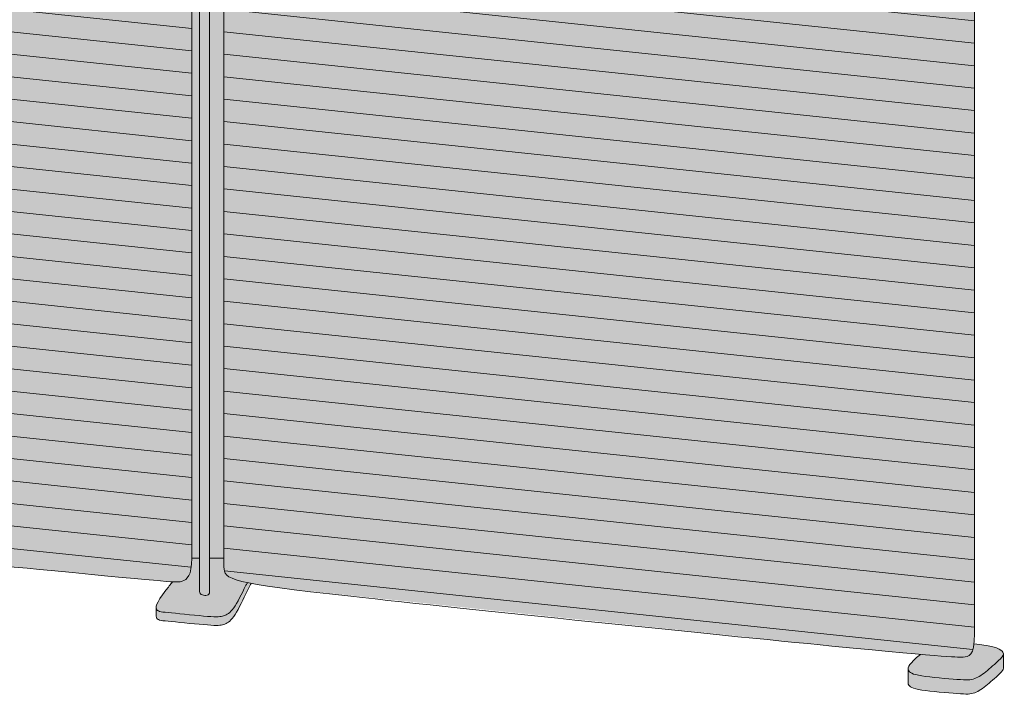
# Model space of a CAD drawing. Units: millimetres. Extents: x -23380 to 52532, y -5628 to 1041.
# Drawn here: x 27725 to 28705, y -5628 to -4957 of the extents above; entities that cross this region are included whole.
import ezdxf

# ---------------------------------------------------------------- set-up
doc = ezdxf.new("R2010")
doc.units = ezdxf.units.MM
for name, color, linetype, lineweight in [('drawing', 7, 'Continuous', 5), ('hatch', 9, 'Continuous', 5), ('ropes', 7, 'Continuous', 0)]:
    doc.layers.add(name, color=color, linetype=linetype, lineweight=lineweight)

msp = doc.modelspace()

# ---------------------------------------------------------------- hatches: boundary and pattern name
at = {"layer": 'hatch'}
for points in [[(27151.68, -5432.36), (27151.71, -5438.88), (27151.77, -5441.26), (27151.82, -5442.26), (27151.89, -5443.15), (27151.93, -5443.56), (27151.98, -5443.94), (27152.04, -5444.29), (27152.1, -5444.63), (27152.16, -5444.94), (27152.2, -5445.09), (27152.23, -5445.23), (27152.27, -5445.37), (27152.31, -5445.5), (27152.35, -5445.63), (27152.4, -5445.75), (27152.44, -5445.87), (27152.49, -5445.99), (27152.54, -5446.1), (27152.59, -5446.21), (27152.65, -5446.31), (27152.7, -5446.41), (27152.76, -5446.51), (27152.82, -5446.6), (27152.88, -5446.69), (27152.95, -5446.78), (27153.02, -5446.86), (27153.08, -5446.94), (27153.16, -5447.02), (27153.23, -5447.1), (27153.31, -5447.17), (27153.38, -5447.24), (27153.42, -5447.28), (27153.47, -5447.31), (27153.51, -5447.35), (27153.55, -5447.38), (27153.6, -5447.41), (27153.65, -5447.44), (27153.7, -5447.48), (27153.76, -5447.51), (27153.81, -5447.54), (27153.87, -5447.57), (27153.94, -5447.6), (27154.01, -5447.63), (27154.08, -5447.67), (27154.16, -5447.7), (27154.25, -5447.73), (27154.34, -5447.76), (27154.54, -5447.82), (27154.76, -5447.88), (27155.02, -5447.95), (27155.31, -5448.01), (27155.99, -5448.14), (27156.83, -5448.29), (27159.09, -5448.6), (27842.61, -5513.39), (27864.93, -5515.43), (27877.68, -5516.37), (27879.8, -5516.47), (27881.55, -5516.51), (27882.3, -5516.51), (27882.97, -5516.5), (27883.58, -5516.48), (27884.13, -5516.45), (27884.62, -5516.4), (27885.07, -5516.35), (27885.28, -5516.32), (27885.48, -5516.29), (27885.67, -5516.25), (27885.85, -5516.22), (27886.02, -5516.18), (27886.19, -5516.14), (27886.36, -5516.09), (27886.52, -5516.05), (27886.83, -5515.95), (27887.14, -5515.85), (27887.59, -5515.68), (27888.03, -5515.51), (27888.26, -5515.41), (27888.48, -5515.31), (27888.7, -5515.2), (27888.92, -5515.09), (27889.14, -5514.97), (27889.36, -5514.85), (27889.58, -5514.72), (27889.8, -5514.59), (27890.01, -5514.45), (27890.23, -5514.3), (27890.44, -5514.14), (27890.65, -5513.98), (27890.86, -5513.81), (27891.07, -5513.63), (27891.28, -5513.45), (27891.48, -5513.25), (27891.69, -5513.05), (27891.89, -5512.84), (27892.08, -5512.62), (27892.28, -5512.39), (27892.47, -5512.15), (27892.66, -5511.9), (27892.85, -5511.64), (27893.03, -5511.38), (27893.21, -5511.1), (27893.39, -5510.81), (27893.57, -5510.51), (27893.74, -5510.2), (27893.91, -5509.87), (27894.07, -5509.54), (27894.23, -5509.19), (27894.39, -5508.83), (27894.54, -5508.46), (27894.69, -5508.08), (27894.83, -5507.68), (27894.97, -5507.27), (27895.11, -5506.85), (27895.24, -5506.41), (27895.49, -5505.5), (27895.72, -5504.53), (27895.93, -5503.49), (27896.12, -5502.4), (27896.28, -5501.24), (27896.42, -5500.02), (27896.54, -5498.73), (27896.64, -5497.37), (27896.71, -5495.94), (27896.75, -5494.44), (27896.76, -5492.86), (27896.76, -4365.13), (27896.63, -4365.22), (27896.5, -4365.32), (27896.36, -4365.41), (27896.22, -4365.5), (27896.08, -4365.59), (27895.94, -4365.68), (27895.79, -4365.76), (27895.64, -4365.85), (27895.33, -4366.01), (27895.01, -4366.17), (27894.68, -4366.31), (27894.34, -4366.45), (27893.98, -4366.58), (27893.62, -4366.71), (27893.24, -4366.82), (27892.84, -4366.93), (27892.44, -4367.03), (27892.02, -4367.12), (27891.58, -4367.2), (27891.14, -4367.28), (27890.84, -4367.32), (27890.51, -4367.36), (27890.13, -4367.39), (27889.68, -4367.41), (27889.15, -4367.42), (27888.5, -4367.42), (27886.8, -4367.38), (27881.15, -4367.06), (27159.97, -4304.91), (27155.85, -4304.46), (27154.46, -4304.28), (27153.31, -4304.1), (27151.68, -4303.81)], [(27904.25, -5492.86), (27904.25, -4375), (27896.76, -4374.25), (27896.76, -5492.86)], [(27904.25, -4375), (27904.25, -5522.95), (27904.25, -5523.41), (27904.26, -5523.85), (27904.29, -5524.26), (27904.31, -5524.65), (27904.35, -5525.02), (27904.4, -5525.37), (27904.45, -5525.69), (27904.5, -5526), (27904.54, -5526.15), (27904.57, -5526.29), (27904.6, -5526.43), (27904.64, -5526.56), (27904.68, -5526.69), (27904.72, -5526.82), (27904.76, -5526.94), (27904.8, -5527.05), (27904.84, -5527.17), (27904.89, -5527.28), (27904.94, -5527.38), (27904.98, -5527.48), (27905.03, -5527.58), (27905.08, -5527.67), (27905.13, -5527.76), (27905.19, -5527.85), (27905.24, -5527.93), (27905.3, -5528.02), (27905.35, -5528.09), (27905.41, -5528.17), (27905.47, -5528.24), (27905.53, -5528.31), (27905.59, -5528.37), (27905.65, -5528.44), (27905.71, -5528.5), (27905.77, -5528.56), (27905.83, -5528.61), (27905.9, -5528.67), (27905.96, -5528.72), (27906.03, -5528.77), (27906.1, -5528.81), (27906.16, -5528.86), (27906.23, -5528.9), (27906.3, -5528.94), (27906.37, -5528.98), (27906.44, -5529.02), (27906.51, -5529.06), (27906.58, -5529.09), (27906.72, -5529.16), (27906.86, -5529.22), (27907.01, -5529.28), (27907.3, -5529.39), (27907.59, -5529.48), (27907.89, -5529.57), (27908.18, -5529.65), (27908.48, -5529.73), (27908.77, -5529.79), (27909.07, -5529.84), (27909.36, -5529.89), (27909.66, -5529.92), (27909.95, -5529.95), (27910.1, -5529.96), (27910.24, -5529.96), (27910.39, -5529.97), (27910.53, -5529.97), (27910.67, -5529.96), (27910.81, -5529.96), (27910.96, -5529.95), (27911.1, -5529.94), (27911.24, -5529.93), (27911.37, -5529.91), (27911.51, -5529.89), (27911.65, -5529.87), (27911.78, -5529.84), (27911.92, -5529.81), (27912.05, -5529.78), (27912.18, -5529.74), (27912.31, -5529.7), (27912.44, -5529.66), (27912.57, -5529.61), (27912.63, -5529.59), (27912.69, -5529.56), (27912.75, -5529.54), (27912.81, -5529.51), (27912.87, -5529.48), (27912.93, -5529.45), (27912.99, -5529.42), (27913.05, -5529.38), (27913.1, -5529.35), (27913.16, -5529.32), (27913.22, -5529.28), (27913.27, -5529.24), (27913.32, -5529.2), (27913.38, -5529.16), (27913.43, -5529.12), (27913.48, -5529.08), (27913.53, -5529.03), (27913.58, -5528.99), (27913.63, -5528.94), (27913.67, -5528.89), (27913.72, -5528.84), (27913.77, -5528.79), (27913.81, -5528.73), (27913.85, -5528.68), (27913.89, -5528.62), (27913.94, -5528.56), (27913.97, -5528.5), (27914.01, -5528.44), (27914.05, -5528.38), (27914.09, -5528.31), (27914.12, -5528.24), (27914.15, -5528.18), (27914.19, -5528.1), (27914.22, -5528.03), (27914.25, -5527.96), (27914.27, -5527.88), (27914.3, -5527.8), (27914.32, -5527.72), (27914.35, -5527.64), (27914.37, -5527.56), (27914.39, -5527.47), (27914.41, -5527.38), (27914.43, -5527.29), (27914.44, -5527.2), (27914.46, -5527.11), (27914.47, -5527.01), (27914.48, -5526.91), (27914.49, -5526.81), (27914.5, -5526.71), (27914.5, -5526.6), (27914.51, -5526.39), (27914.51, -5526.16), (27914.51, -5492.86), (27914.51, -4376.02)], [(27914.51, -5492.86), (27928.79, -5492.86), (27928.79, -4377.45), (27914.51, -4376.02)], [(27928.79, -4374.8), (27928.79, -5501.37), (27928.8, -5502.04), (27928.82, -5502.69), (27928.85, -5503.33), (27928.88, -5503.64), (27928.91, -5503.95), (27928.94, -5504.25), (27928.98, -5504.55), (27929.03, -5504.84), (27929.09, -5505.14), (27929.15, -5505.42), (27929.22, -5505.71), (27929.3, -5505.99), (27929.39, -5506.27), (27929.48, -5506.54), (27929.54, -5506.68), (27929.59, -5506.81), (27929.65, -5506.95), (27929.71, -5507.08), (27929.77, -5507.22), (27929.83, -5507.35), (27929.9, -5507.48), (27929.97, -5507.61), (27930.04, -5507.74), (27930.12, -5507.87), (27930.2, -5508), (27930.28, -5508.13), (27930.37, -5508.25), (27930.46, -5508.38), (27930.55, -5508.51), (27930.64, -5508.63), (27930.74, -5508.76), (27930.84, -5508.88), (27930.94, -5509), (27931.05, -5509.12), (27931.16, -5509.25), (27931.28, -5509.37), (27931.4, -5509.49), (27931.52, -5509.61), (27931.77, -5509.85), (27932.05, -5510.09), (27932.33, -5510.32), (27932.63, -5510.55), (27932.95, -5510.78), (27933.29, -5511.01), (27933.64, -5511.24), (27934.01, -5511.47), (27934.4, -5511.69), (27934.81, -5511.91), (27935.23, -5512.13), (27935.68, -5512.35), (27936.15, -5512.57), (27937.14, -5513), (27938.22, -5513.43), (27939.38, -5513.86), (27940.64, -5514.28), (27941.99, -5514.7), (27943.44, -5515.12), (27944.99, -5515.54), (27948.42, -5516.38), (27952.29, -5517.22), (27955.71, -5517.89), (27963.12, -5519.2), (27971.77, -5520.57), (27993.17, -5523.51), (28533.75, -5580.26), (28643.15, -5590.33), (28655.32, -5591.14), (28658.93, -5591.29), (28661.4, -5591.33), (28662.33, -5591.31), (28664.48, -5591.22), (28666.14, -5591.12), (28666.55, -5591.08), (28666.97, -5591.02), (28667.18, -5590.99), (28667.38, -5590.96), (28667.59, -5590.92), (28667.79, -5590.88), (28668, -5590.83), (28668.2, -5590.78), (28668.41, -5590.72), (28668.61, -5590.66), (28668.81, -5590.59), (28669.01, -5590.51), (28669.21, -5590.43), (28669.41, -5590.35), (28669.6, -5590.25), (28669.8, -5590.15), (28669.99, -5590.04), (28670.18, -5589.92), (28670.37, -5589.8), (28670.46, -5589.73), (28670.56, -5589.66), (28670.65, -5589.59), (28670.74, -5589.52), (28670.83, -5589.45), (28670.93, -5589.37), (28671.02, -5589.29), (28671.11, -5589.21), (28671.2, -5589.12), (28671.29, -5589.04), (28671.46, -5588.86), (28671.64, -5588.67), (28671.81, -5588.46), (28671.98, -5588.25), (28672.15, -5588.03), (28672.31, -5587.79), (28672.47, -5587.55), (28672.63, -5587.29), (28672.79, -5587.02), (28672.94, -5586.73), (28673.09, -5586.43), (28673.24, -5586.12), (28673.38, -5585.8), (28673.52, -5585.46), (28673.66, -5585.11), (28673.79, -5584.74), (28673.92, -5584.36), (28674.04, -5583.97), (28674.17, -5583.55), (28674.28, -5583.13), (28674.51, -5582.22), (28674.71, -5581.25), (28674.9, -5580.21), (28675.08, -5579.1), (28675.23, -5577.92), (28675.34, -5576.88), (28675.44, -5575.78), (28675.6, -5573.42), (28675.69, -5570.82), (28675.72, -5567.98), (28675.72, -4436.3), (28675.59, -4436.4), (28675.45, -4436.51), (28675.32, -4436.61), (28675.17, -4436.71), (28675.03, -4436.8), (28674.88, -4436.9), (28674.73, -4436.99), (28674.58, -4437.08), (28674.42, -4437.17), (28674.26, -4437.26), (28674.1, -4437.34), (28673.93, -4437.43), (28673.76, -4437.51), (28673.59, -4437.59), (28673.23, -4437.74), (28672.86, -4437.88), (28672.48, -4438.01), (28672.08, -4438.14), (28671.67, -4438.25), (28671.24, -4438.36), (28670.8, -4438.46), (28670.35, -4438.54), (28669.88, -4438.62), (28669.57, -4438.67), (28669.24, -4438.7), (28668.87, -4438.74), (28668.42, -4438.76), (28667.89, -4438.77), (28667.24, -4438.77), (28665.54, -4438.72), (28659.89, -4438.41), (27938.71, -4376.26), (27934.59, -4375.81), (27933.2, -4375.62), (27932.05, -4375.45), (27930.32, -4375.14), (27929.53, -4374.97)], [(27877.68, -5516.37), (27870.98, -5524.64), (27868.4, -5528.08), (27867.28, -5529.63), (27866.28, -5531.07), (27865.39, -5532.42), (27864.6, -5533.67), (27863.91, -5534.83), (27863.31, -5535.91), (27863.05, -5536.41), (27862.8, -5536.9), (27862.58, -5537.36), (27862.38, -5537.81), (27862.2, -5538.24), (27862.03, -5538.65), (27861.89, -5539.04), (27861.76, -5539.41), (27861.65, -5539.77), (27861.56, -5540.11), (27861.52, -5540.28), (27861.48, -5540.44), (27861.45, -5540.6), (27861.42, -5540.75), (27861.39, -5540.9), (27861.37, -5541.05), (27861.35, -5541.19), (27861.34, -5541.33), (27861.33, -5541.47), (27861.32, -5541.6), (27861.32, -5541.74), (27861.31, -5541.86), (27861.31, -5541.96), (27861.32, -5542.05), (27861.32, -5542.14), (27861.33, -5542.23), (27861.33, -5542.31), (27861.34, -5542.4), (27861.35, -5542.48), (27861.37, -5542.56), (27861.38, -5542.64), (27861.39, -5542.72), (27861.41, -5542.8), (27861.43, -5542.88), (27861.45, -5542.95), (27861.47, -5543.02), (27861.49, -5543.1), (27861.51, -5543.17), (27861.54, -5543.24), (27861.56, -5543.3), (27861.59, -5543.37), (27861.62, -5543.44), (27861.65, -5543.5), (27861.68, -5543.57), (27861.71, -5543.63), (27861.74, -5543.69), (27861.77, -5543.75), (27861.81, -5543.81), (27861.84, -5543.87), (27861.88, -5543.92), (27861.91, -5543.98), (27861.95, -5544.04), (27862.03, -5544.14), (27862.1, -5544.24), (27862.18, -5544.33), (27862.25, -5544.42), (27862.33, -5544.51), (27862.42, -5544.6), (27862.5, -5544.68), (27862.59, -5544.76), (27862.69, -5544.84), (27862.78, -5544.92), (27862.88, -5544.99), (27862.99, -5545.06), (27863.09, -5545.13), (27863.2, -5545.2), (27863.32, -5545.26), (27863.44, -5545.33), (27863.56, -5545.39), (27863.69, -5545.45), (27863.82, -5545.5), (27863.95, -5545.56), (27864.09, -5545.61), (27864.24, -5545.67), (27864.39, -5545.72), (27864.7, -5545.82), (27865.04, -5545.91), (27865.39, -5546), (27865.77, -5546.08), (27866.17, -5546.16), (27867.05, -5546.31), (27868.03, -5546.45), (27870.33, -5546.72), (27912.49, -5550.73), (27915.85, -5550.96), (27918.65, -5551.1), (27920.99, -5551.16), (27922.01, -5551.15), (27922.94, -5551.12), (27923.79, -5551.08), (27924.58, -5551.01), (27925.31, -5550.93), (27925.65, -5550.88), (27925.99, -5550.83), (27926.31, -5550.77), (27926.63, -5550.7), (27926.94, -5550.64), (27927.24, -5550.56), (27927.84, -5550.41), (27928.42, -5550.23), (27929.01, -5550.04), (27929.6, -5549.83), (27929.89, -5549.71), (27930.19, -5549.59), (27930.49, -5549.46), (27930.78, -5549.32), (27931.08, -5549.18), (27931.38, -5549.02), (27931.68, -5548.86), (27931.99, -5548.68), (27932.29, -5548.5), (27932.6, -5548.31), (27932.9, -5548.1), (27933.21, -5547.88), (27933.52, -5547.65), (27933.83, -5547.41), (27934.14, -5547.15), (27934.46, -5546.88), (27934.78, -5546.59), (27935.1, -5546.29), (27935.42, -5545.98), (27935.74, -5545.65), (27936.07, -5545.3), (27936.39, -5544.93), (27936.72, -5544.55), (27937.06, -5544.15), (27937.39, -5543.73), (27937.73, -5543.29), (27938.41, -5542.36), (27939.11, -5541.34), (27939.82, -5540.25), (27940.53, -5539.08), (27941.26, -5537.85), (27942.74, -5535.2), (27944.26, -5532.35), (27950.62, -5519.7), (27952.29, -5517.22), (27948.42, -5516.38), (27944.99, -5515.54), (27943.44, -5515.12), (27941.99, -5514.7), (27940.64, -5514.28), (27939.38, -5513.86), (27938.22, -5513.43), (27937.14, -5513), (27936.15, -5512.57), (27935.68, -5512.35), (27935.23, -5512.13), (27934.81, -5511.91), (27934.4, -5511.69), (27934.01, -5511.47), (27933.64, -5511.24), (27933.29, -5511.01), (27932.95, -5510.78), (27932.63, -5510.55), (27932.33, -5510.32), (27932.05, -5510.09), (27931.77, -5509.85), (27931.52, -5509.61), (27931.4, -5509.49), (27931.28, -5509.37), (27931.16, -5509.25), (27931.05, -5509.12), (27930.94, -5509), (27930.84, -5508.88), (27930.74, -5508.76), (27930.64, -5508.63), (27930.55, -5508.51), (27930.46, -5508.38), (27930.37, -5508.25), (27930.28, -5508.13), (27930.2, -5508), (27930.12, -5507.87), (27930.04, -5507.74), (27929.97, -5507.61), (27929.9, -5507.48), (27929.83, -5507.35), (27929.77, -5507.22), (27929.71, -5507.08), (27929.65, -5506.95), (27929.59, -5506.81), (27929.54, -5506.68), (27929.48, -5506.54), (27929.39, -5506.27), (27929.3, -5505.99), (27929.22, -5505.71), (27929.15, -5505.42), (27929.09, -5505.14), (27929.03, -5504.84), (27928.98, -5504.55), (27928.94, -5504.25), (27928.91, -5503.95), (27928.88, -5503.64), (27928.85, -5503.33), (27928.82, -5502.69), (27928.8, -5502.04), (27928.79, -5501.37), (27928.79, -5492.86), (27914.51, -5492.86), (27914.51, -5526.16), (27914.51, -5526.39), (27914.5, -5526.6), (27914.5, -5526.71), (27914.49, -5526.81), (27914.48, -5526.91), (27914.47, -5527.01), (27914.46, -5527.11), (27914.44, -5527.2), (27914.43, -5527.29), (27914.41, -5527.38), (27914.39, -5527.47), (27914.37, -5527.56), (27914.35, -5527.64), (27914.32, -5527.72), (27914.3, -5527.8), (27914.27, -5527.88), (27914.25, -5527.96), (27914.22, -5528.03), (27914.19, -5528.1), (27914.15, -5528.18), (27914.12, -5528.24), (27914.09, -5528.31), (27914.05, -5528.38), (27914.01, -5528.44), (27913.97, -5528.5), (27913.94, -5528.56), (27913.89, -5528.62), (27913.85, -5528.68), (27913.81, -5528.73), (27913.77, -5528.79), (27913.72, -5528.84), (27913.67, -5528.89), (27913.63, -5528.94), (27913.58, -5528.99), (27913.53, -5529.03), (27913.48, -5529.08), (27913.43, -5529.12), (27913.38, -5529.16), (27913.32, -5529.2), (27913.27, -5529.24), (27913.22, -5529.28), (27913.16, -5529.32), (27913.1, -5529.35), (27913.05, -5529.38), (27912.99, -5529.42), (27912.93, -5529.45), (27912.87, -5529.48), (27912.81, -5529.51), (27912.75, -5529.54), (27912.69, -5529.56), (27912.63, -5529.59), (27912.57, -5529.61), (27912.44, -5529.66), (27912.31, -5529.7), (27912.18, -5529.74), (27912.05, -5529.78), (27911.92, -5529.81), (27911.78, -5529.84), (27911.65, -5529.87), (27911.51, -5529.89), (27911.37, -5529.91), (27911.24, -5529.93), (27911.1, -5529.94), (27910.96, -5529.95), (27910.81, -5529.96), (27910.67, -5529.96), (27910.53, -5529.97), (27910.39, -5529.97), (27910.24, -5529.96), (27910.1, -5529.96), (27909.95, -5529.95), (27909.66, -5529.92), (27909.36, -5529.89), (27909.07, -5529.84), (27908.77, -5529.79), (27908.48, -5529.73), (27908.18, -5529.65), (27907.89, -5529.57), (27907.59, -5529.48), (27907.3, -5529.39), (27907.01, -5529.28), (27906.86, -5529.22), (27906.72, -5529.16), (27906.58, -5529.09), (27906.51, -5529.06), (27906.44, -5529.02), (27906.37, -5528.98), (27906.3, -5528.94), (27906.23, -5528.9), (27906.16, -5528.86), (27906.1, -5528.81), (27906.03, -5528.77), (27905.96, -5528.72), (27905.9, -5528.67), (27905.83, -5528.61), (27905.77, -5528.56), (27905.71, -5528.5), (27905.65, -5528.44), (27905.59, -5528.37), (27905.53, -5528.31), (27905.47, -5528.24), (27905.41, -5528.17), (27905.35, -5528.09), (27905.3, -5528.02), (27905.24, -5527.93), (27905.19, -5527.85), (27905.13, -5527.76), (27905.08, -5527.67), (27905.03, -5527.58), (27904.98, -5527.48), (27904.94, -5527.38), (27904.89, -5527.28), (27904.84, -5527.17), (27904.8, -5527.05), (27904.76, -5526.94), (27904.72, -5526.82), (27904.68, -5526.69), (27904.64, -5526.56), (27904.6, -5526.43), (27904.57, -5526.29), (27904.54, -5526.15), (27904.5, -5526), (27904.45, -5525.69), (27904.4, -5525.37), (27904.35, -5525.02), (27904.31, -5524.65), (27904.29, -5524.26), (27904.26, -5523.85), (27904.25, -5523.41), (27904.25, -5522.95), (27904.25, -5492.86), (27896.76, -5492.86), (27896.75, -5494.44), (27896.71, -5495.94), (27896.64, -5497.37), (27896.54, -5498.73), (27896.42, -5500.02), (27896.28, -5501.24), (27896.12, -5502.4), (27895.93, -5503.49), (27895.72, -5504.53), (27895.49, -5505.5), (27895.24, -5506.41), (27895.11, -5506.85), (27894.97, -5507.27), (27894.83, -5507.68), (27894.69, -5508.08), (27894.54, -5508.46), (27894.39, -5508.83), (27894.23, -5509.19), (27894.07, -5509.54), (27893.91, -5509.87), (27893.74, -5510.2), (27893.57, -5510.51), (27893.39, -5510.81), (27893.21, -5511.1), (27893.03, -5511.38), (27892.85, -5511.64), (27892.66, -5511.9), (27892.47, -5512.15), (27892.28, -5512.39), (27892.08, -5512.62), (27891.89, -5512.84), (27891.69, -5513.05), (27891.48, -5513.25), (27891.28, -5513.45), (27891.07, -5513.63), (27890.86, -5513.81), (27890.65, -5513.98), (27890.44, -5514.14), (27890.23, -5514.3), (27890.01, -5514.45), (27889.8, -5514.59), (27889.58, -5514.72), (27889.36, -5514.85), (27889.14, -5514.97), (27888.92, -5515.09), (27888.7, -5515.2), (27888.48, -5515.31), (27888.26, -5515.41), (27888.03, -5515.51), (27887.59, -5515.68), (27887.14, -5515.85), (27886.83, -5515.95), (27886.52, -5516.05), (27886.36, -5516.09), (27886.19, -5516.14), (27886.02, -5516.18), (27885.85, -5516.22), (27885.67, -5516.25), (27885.48, -5516.29), (27885.28, -5516.32), (27885.07, -5516.35), (27884.62, -5516.4), (27884.13, -5516.45), (27883.58, -5516.48), (27882.97, -5516.5), (27882.3, -5516.51), (27881.55, -5516.51), (27879.8, -5516.47)], [(27952.29, -5517.22), (27950.62, -5519.7), (27944.26, -5532.35), (27942.74, -5535.2), (27941.26, -5537.85), (27940.53, -5539.08), (27939.82, -5540.25), (27939.11, -5541.34), (27938.41, -5542.36), (27937.73, -5543.29), (27937.39, -5543.73), (27937.06, -5544.15), (27936.72, -5544.55), (27936.39, -5544.93), (27936.07, -5545.3), (27935.74, -5545.65), (27935.42, -5545.98), (27935.1, -5546.29), (27934.78, -5546.59), (27934.46, -5546.88), (27934.14, -5547.15), (27933.83, -5547.41), (27933.52, -5547.65), (27933.21, -5547.88), (27932.9, -5548.1), (27932.6, -5548.31), (27932.29, -5548.5), (27931.99, -5548.68), (27931.68, -5548.86), (27931.38, -5549.02), (27931.08, -5549.18), (27930.78, -5549.32), (27930.49, -5549.46), (27930.19, -5549.59), (27929.89, -5549.71), (27929.6, -5549.83), (27929.01, -5550.04), (27928.42, -5550.23), (27927.84, -5550.41), (27927.24, -5550.56), (27926.94, -5550.64), (27926.63, -5550.7), (27926.31, -5550.77), (27925.99, -5550.83), (27925.65, -5550.88), (27925.31, -5550.93), (27924.58, -5551.01), (27923.79, -5551.08), (27922.94, -5551.12), (27922.01, -5551.15), (27920.99, -5551.16), (27918.65, -5551.1), (27915.85, -5550.96), (27912.49, -5550.73), (27870.33, -5546.72), (27868.03, -5546.45), (27867.05, -5546.31), (27866.17, -5546.16), (27865.77, -5546.08), (27865.39, -5546), (27865.04, -5545.91), (27864.7, -5545.82), (27864.39, -5545.72), (27864.24, -5545.67), (27864.09, -5545.61), (27863.95, -5545.56), (27863.82, -5545.5), (27863.69, -5545.45), (27863.56, -5545.39), (27863.44, -5545.33), (27863.32, -5545.26), (27863.2, -5545.2), (27863.09, -5545.13), (27862.99, -5545.06), (27862.88, -5544.99), (27862.78, -5544.92), (27862.69, -5544.84), (27862.59, -5544.76), (27862.5, -5544.68), (27862.42, -5544.6), (27862.33, -5544.51), (27862.25, -5544.42), (27862.18, -5544.33), (27862.1, -5544.24), (27862.03, -5544.14), (27861.95, -5544.04), (27861.88, -5543.93), (27861.85, -5543.88), (27861.81, -5543.82), (27861.78, -5543.76), (27861.75, -5543.7), (27861.72, -5543.65), (27861.69, -5543.59), (27861.66, -5543.52), (27861.63, -5543.46), (27861.6, -5543.4), (27861.58, -5543.33), (27861.55, -5543.27), (27861.53, -5543.2), (27861.5, -5543.13), (27861.48, -5543.06), (27861.46, -5542.99), (27861.44, -5542.92), (27861.42, -5542.85), (27861.41, -5542.78), (27861.39, -5542.7), (27861.38, -5542.62), (27861.36, -5542.54), (27861.35, -5542.47), (27861.34, -5542.38), (27861.33, -5542.3), (27861.33, -5542.22), (27861.32, -5542.13), (27861.32, -5542.04), (27861.31, -5541.96), (27861.31, -5550.45), (27861.31, -5550.55), (27861.32, -5550.64), (27861.32, -5550.73), (27861.33, -5550.82), (27861.33, -5550.9), (27861.34, -5550.99), (27861.35, -5551.07), (27861.37, -5551.16), (27861.38, -5551.24), (27861.39, -5551.31), (27861.41, -5551.39), (27861.43, -5551.47), (27861.45, -5551.54), (27861.47, -5551.62), (27861.49, -5551.69), (27861.51, -5551.76), (27861.54, -5551.83), (27861.56, -5551.9), (27861.59, -5551.96), (27861.62, -5552.03), (27861.65, -5552.09), (27861.68, -5552.16), (27861.71, -5552.22), (27861.74, -5552.28), (27861.77, -5552.34), (27861.81, -5552.4), (27861.84, -5552.46), (27861.88, -5552.52), (27861.91, -5552.57), (27861.95, -5552.63), (27862.03, -5552.74), (27862.1, -5552.83), (27862.18, -5552.93), (27862.25, -5553.02), (27862.33, -5553.1), (27862.42, -5553.19), (27862.5, -5553.27), (27862.59, -5553.35), (27862.69, -5553.43), (27862.78, -5553.51), (27862.88, -5553.58), (27862.99, -5553.65), (27863.09, -5553.72), (27863.2, -5553.79), (27863.32, -5553.85), (27863.44, -5553.92), (27863.56, -5553.98), (27863.69, -5554.04), (27863.82, -5554.1), (27863.95, -5554.15), (27864.09, -5554.21), (27864.24, -5554.26), (27864.39, -5554.31), (27864.7, -5554.41), (27865.04, -5554.5), (27865.39, -5554.59), (27865.77, -5554.67), (27866.17, -5554.75), (27867.05, -5554.91), (27868.03, -5555.05), (27870.33, -5555.32), (27912.49, -5559.33), (27915.85, -5559.56), (27918.65, -5559.7), (27920.99, -5559.75), (27922.01, -5559.74), (27922.94, -5559.72), (27923.79, -5559.67), (27924.58, -5559.61), (27925.31, -5559.52), (27925.65, -5559.47), (27925.99, -5559.42), (27926.31, -5559.36), (27926.63, -5559.3), (27926.94, -5559.23), (27927.24, -5559.16), (27927.84, -5559), (27928.42, -5558.82), (27929.01, -5558.63), (27929.6, -5558.42), (27929.89, -5558.3), (27930.19, -5558.18), (27930.49, -5558.05), (27930.78, -5557.91), (27931.08, -5557.77), (27931.38, -5557.61), (27931.68, -5557.45), (27931.99, -5557.28), (27932.29, -5557.09), (27932.6, -5556.9), (27932.9, -5556.69), (27933.21, -5556.47), (27933.52, -5556.24), (27933.83, -5556), (27934.14, -5555.74), (27934.46, -5555.47), (27934.78, -5555.19), (27935.1, -5554.89), (27935.42, -5554.57), (27935.74, -5554.24), (27936.07, -5553.89), (27936.39, -5553.53), (27936.72, -5553.14), (27937.06, -5552.74), (27937.39, -5552.32), (27937.73, -5551.89), (27938.41, -5550.95), (27939.11, -5549.93), (27939.82, -5548.84), (27940.53, -5547.67), (27941.26, -5546.44), (27942.74, -5543.8), (27944.26, -5540.94), (27950.62, -5528.3), (27955.71, -5517.89)], [(28609.6, -5602.95), (28609.6, -5603.03), (28609.6, -5603.16), (28609.61, -5603.3), (28609.63, -5603.43), (28609.65, -5603.56), (28609.67, -5603.69), (28609.7, -5603.82), (28609.73, -5603.94), (28609.76, -5604.07), (28609.8, -5604.19), (28609.84, -5604.31), (28609.88, -5604.43), (28609.93, -5604.55), (28609.98, -5604.67), (28610.04, -5604.79), (28610.1, -5604.9), (28610.17, -5605.02), (28610.24, -5605.13), (28610.31, -5605.24), (28610.39, -5605.35), (28610.47, -5605.46), (28610.56, -5605.57), (28610.65, -5605.68), (28610.75, -5605.78), (28610.85, -5605.89), (28610.95, -5605.99), (28611.07, -5606.09), (28611.18, -5606.2), (28611.3, -5606.3), (28611.43, -5606.4), (28611.56, -5606.49), (28611.7, -5606.59), (28611.85, -5606.69), (28612, -5606.78), (28612.15, -5606.88), (28612.31, -5606.97), (28612.48, -5607.06), (28612.65, -5607.15), (28612.83, -5607.25), (28613.21, -5607.42), (28613.61, -5607.6), (28614.04, -5607.77), (28614.49, -5607.94), (28614.98, -5608.11), (28615.49, -5608.27), (28616.03, -5608.43), (28617.2, -5608.75), (28618.49, -5609.06), (28619.92, -5609.36), (28621.48, -5609.65), (28623.19, -5609.94), (28627.01, -5610.51), (28631.28, -5611.05), (28640.57, -5612.05), (28658.21, -5613.52), (28664.54, -5613.89), (28667.05, -5613.96), (28668.17, -5613.96), (28669.21, -5613.93), (28670.19, -5613.88), (28671.1, -5613.8), (28671.54, -5613.75), (28671.97, -5613.7), (28672.38, -5613.63), (28672.79, -5613.56), (28673.19, -5613.48), (28673.58, -5613.4), (28673.96, -5613.3), (28674.35, -5613.2), (28674.72, -5613.09), (28675.1, -5612.97), (28675.47, -5612.84), (28675.84, -5612.71), (28676.21, -5612.56), (28676.59, -5612.41), (28676.96, -5612.25), (28677.34, -5612.08), (28678.09, -5611.71), (28678.85, -5611.32), (28679.61, -5610.89), (28680.38, -5610.43), (28681.15, -5609.95), (28681.93, -5609.43), (28683.52, -5608.33), (28685.13, -5607.13), (28688.48, -5604.47), (28691.97, -5601.56), (28695.41, -5598.57), (28698.57, -5595.72), (28701.2, -5593.21), (28701.94, -5592.47), (28702.59, -5591.78), (28702.88, -5591.45), (28703.14, -5591.14), (28703.38, -5590.83), (28703.5, -5590.68), (28703.6, -5590.54), (28703.7, -5590.39), (28703.8, -5590.25), (28703.89, -5590.1), (28703.97, -5589.96), (28704.05, -5589.82), (28704.12, -5589.69), (28704.18, -5589.55), (28704.21, -5589.48), (28704.24, -5589.41), (28704.26, -5589.34), (28704.29, -5589.28), (28704.31, -5589.21), (28704.33, -5589.14), (28704.35, -5589.07), (28704.37, -5589.01), (28704.39, -5588.94), (28704.4, -5588.87), (28704.42, -5588.81), (28704.43, -5588.74), (28704.44, -5588.67), (28704.45, -5588.61), (28704.46, -5588.54), (28704.46, -5588.47), (28704.47, -5588.4), (28704.47, -5588.34), (28704.47, -5588.27), (28704.47, -5588.21), (28704.47, -5588.15), (28704.46, -5588.09), (28704.46, -5588.03), (28704.45, -5587.97), (28704.45, -5587.9), (28704.44, -5587.84), (28704.43, -5587.78), (28704.42, -5587.72), (28704.4, -5587.66), (28704.39, -5587.6), (28704.37, -5587.53), (28704.36, -5587.47), (28704.34, -5587.41), (28704.32, -5587.35), (28704.3, -5587.28), (28704.27, -5587.22), (28704.25, -5587.16), (28704.2, -5587.03), (28704.14, -5586.9), (28704.08, -5586.77), (28704.01, -5586.64), (28703.94, -5586.5), (28703.86, -5586.37), (28703.77, -5586.23), (28703.7, -5586.12), (28703.62, -5586), (28703.54, -5585.89), (28703.45, -5585.77), (28703.36, -5585.66), (28703.26, -5585.54), (28703.16, -5585.42), (28703.05, -5585.3), (28702.93, -5585.18), (28702.8, -5585.05), (28702.67, -5584.93), (28702.53, -5584.81), (28702.39, -5584.68), (28702.23, -5584.56), (28702.06, -5584.43), (28701.89, -5584.3), (28701.7, -5584.17), (28701.51, -5584.05), (28701.3, -5583.92), (28701.09, -5583.79), (28700.86, -5583.66), (28700.62, -5583.52), (28700.37, -5583.39), (28700.11, -5583.26), (28699.55, -5582.99), (28698.93, -5582.73), (28698.25, -5582.46), (28697.52, -5582.19), (28696.72, -5581.92), (28695.86, -5581.65), (28694.93, -5581.38), (28693.93, -5581.1), (28691.69, -5580.56), (28689.14, -5580.02), (28686.24, -5579.48), (28682.97, -5578.95), (28675.23, -5577.92), (28675.08, -5579.1), (28674.9, -5580.21), (28674.71, -5581.25), (28674.51, -5582.22), (28674.28, -5583.13), (28674.17, -5583.55), (28674.04, -5583.97), (28673.92, -5584.36), (28673.79, -5584.74), (28673.66, -5585.11), (28673.52, -5585.46), (28673.38, -5585.8), (28673.24, -5586.12), (28673.09, -5586.43), (28672.94, -5586.73), (28672.79, -5587.02), (28672.63, -5587.29), (28672.47, -5587.55), (28672.31, -5587.79), (28672.15, -5588.03), (28671.98, -5588.25), (28671.81, -5588.46), (28671.64, -5588.67), (28671.46, -5588.86), (28671.29, -5589.04), (28671.2, -5589.12), (28671.11, -5589.21), (28671.02, -5589.29), (28670.93, -5589.37), (28670.83, -5589.45), (28670.74, -5589.52), (28670.65, -5589.59), (28670.56, -5589.66), (28670.46, -5589.73), (28670.37, -5589.8), (28670.18, -5589.92), (28669.99, -5590.04), (28669.8, -5590.15), (28669.6, -5590.25), (28669.41, -5590.35), (28669.21, -5590.43), (28669.01, -5590.51), (28668.81, -5590.59), (28668.61, -5590.66), (28668.41, -5590.72), (28668.2, -5590.78), (28668, -5590.83), (28667.79, -5590.88), (28667.59, -5590.92), (28667.38, -5590.96), (28667.18, -5590.99), (28666.97, -5591.02), (28666.55, -5591.08), (28666.14, -5591.12), (28664.48, -5591.22), (28662.33, -5591.31), (28661.4, -5591.33), (28658.93, -5591.29), (28655.32, -5591.14), (28643.15, -5590.33), (28621.77, -5588.55), (28618.48, -5591.37), (28617.07, -5592.64), (28615.8, -5593.82), (28614.67, -5594.93), (28613.68, -5595.95), (28612.81, -5596.9), (28612.43, -5597.35), (28612.07, -5597.79), (28611.74, -5598.21), (28611.43, -5598.61), (28611.16, -5599), (28610.91, -5599.37), (28610.68, -5599.73), (28610.48, -5600.08), (28610.39, -5600.25), (28610.3, -5600.41), (28610.22, -5600.58), (28610.14, -5600.74), (28610.07, -5600.89), (28610.01, -5601.05), (28609.95, -5601.2), (28609.9, -5601.35), (28609.85, -5601.49), (28609.8, -5601.64), (28609.76, -5601.78), (28609.73, -5601.92), (28609.7, -5602.05), (28609.67, -5602.19), (28609.65, -5602.32), (28609.63, -5602.45), (28609.62, -5602.58), (28609.61, -5602.71), (28609.6, -5602.83)], [(28609.6, -5603.03), (28609.6, -5617.06), (28609.6, -5617.13), (28609.6, -5617.2), (28609.61, -5617.28), (28609.61, -5617.35), (28609.62, -5617.42), (28609.62, -5617.49), (28609.63, -5617.56), (28609.64, -5617.63), (28609.65, -5617.7), (28609.66, -5617.77), (28609.69, -5617.9), (28609.72, -5618.04), (28609.76, -5618.17), (28609.8, -5618.29), (28609.84, -5618.42), (28609.88, -5618.54), (28609.93, -5618.66), (28609.98, -5618.77), (28610.04, -5618.89), (28610.1, -5619.01), (28610.17, -5619.12), (28610.24, -5619.23), (28610.31, -5619.35), (28610.39, -5619.46), (28610.47, -5619.57), (28610.56, -5619.67), (28610.65, -5619.78), (28610.75, -5619.89), (28610.85, -5619.99), (28610.95, -5620.1), (28611.07, -5620.2), (28611.18, -5620.3), (28611.3, -5620.4), (28611.43, -5620.5), (28611.56, -5620.6), (28611.7, -5620.69), (28611.85, -5620.79), (28612, -5620.89), (28612.15, -5620.98), (28612.31, -5621.07), (28612.48, -5621.17), (28612.65, -5621.26), (28612.83, -5621.35), (28613.21, -5621.53), (28613.61, -5621.7), (28614.04, -5621.88), (28614.49, -5622.05), (28614.98, -5622.21), (28615.49, -5622.38), (28616.03, -5622.54), (28617.2, -5622.85), (28618.49, -5623.16), (28619.92, -5623.46), (28621.48, -5623.76), (28623.19, -5624.04), (28627.01, -5624.61), (28631.28, -5625.15), (28640.57, -5626.15), (28658.21, -5627.62), (28664.54, -5628), (28667.05, -5628.06), (28668.17, -5628.06), (28669.21, -5628.04), (28670.19, -5627.98), (28671.1, -5627.91), (28671.54, -5627.86), (28671.97, -5627.8), (28672.38, -5627.74), (28672.79, -5627.67), (28673.19, -5627.59), (28673.58, -5627.5), (28673.96, -5627.41), (28674.35, -5627.3), (28674.72, -5627.19), (28675.1, -5627.07), (28675.47, -5626.95), (28675.84, -5626.81), (28676.21, -5626.67), (28676.59, -5626.51), (28676.96, -5626.35), (28677.34, -5626.18), (28678.09, -5625.82), (28678.85, -5625.42), (28679.61, -5624.99), (28680.38, -5624.53), (28681.15, -5624.05), (28681.93, -5623.54), (28683.52, -5622.43), (28685.13, -5621.23), (28688.48, -5618.58), (28691.97, -5615.66), (28695.41, -5612.68), (28698.57, -5609.83), (28701.2, -5607.32), (28701.95, -5606.56), (28702.61, -5605.86), (28702.9, -5605.53), (28703.17, -5605.21), (28703.41, -5604.9), (28703.52, -5604.75), (28703.63, -5604.6), (28703.73, -5604.46), (28703.82, -5604.31), (28703.91, -5604.17), (28703.99, -5604.02), (28704.07, -5603.88), (28704.14, -5603.74), (28704.17, -5603.67), (28704.2, -5603.6), (28704.23, -5603.53), (28704.26, -5603.46), (28704.28, -5603.39), (28704.31, -5603.33), (28704.33, -5603.26), (28704.35, -5603.19), (28704.37, -5603.12), (28704.39, -5603.05), (28704.4, -5602.98), (28704.42, -5602.92), (28704.43, -5602.85), (28704.44, -5602.78), (28704.45, -5602.71), (28704.46, -5602.65), (28704.46, -5602.58), (28704.47, -5602.51), (28704.47, -5602.44), (28704.47, -5602.37), (28704.47, -5588.34), (28704.47, -5588.4), (28704.46, -5588.47), (28704.46, -5588.54), (28704.45, -5588.61), (28704.44, -5588.67), (28704.43, -5588.74), (28704.42, -5588.81), (28704.4, -5588.87), (28704.39, -5588.94), (28704.37, -5589.01), (28704.35, -5589.07), (28704.33, -5589.14), (28704.31, -5589.21), (28704.29, -5589.28), (28704.26, -5589.34), (28704.24, -5589.41), (28704.21, -5589.48), (28704.18, -5589.55), (28704.12, -5589.69), (28704.05, -5589.82), (28703.97, -5589.96), (28703.89, -5590.1), (28703.8, -5590.25), (28703.7, -5590.39), (28703.6, -5590.54), (28703.5, -5590.68), (28703.38, -5590.83), (28703.14, -5591.14), (28702.88, -5591.45), (28702.59, -5591.78), (28701.94, -5592.47), (28701.2, -5593.21), (28698.57, -5595.72), (28695.41, -5598.57), (28691.97, -5601.56), (28688.48, -5604.47), (28685.13, -5607.13), (28683.52, -5608.33), (28681.93, -5609.43), (28681.15, -5609.95), (28680.38, -5610.43), (28679.61, -5610.89), (28678.85, -5611.32), (28678.09, -5611.71), (28677.34, -5612.08), (28676.96, -5612.25), (28676.59, -5612.41), (28676.21, -5612.56), (28675.84, -5612.71), (28675.47, -5612.84), (28675.1, -5612.97), (28674.72, -5613.09), (28674.35, -5613.2), (28673.96, -5613.3), (28673.58, -5613.4), (28673.19, -5613.48), (28672.79, -5613.56), (28672.38, -5613.63), (28671.97, -5613.7), (28671.54, -5613.75), (28671.1, -5613.8), (28670.19, -5613.88), (28669.21, -5613.93), (28668.17, -5613.96), (28667.05, -5613.96), (28664.54, -5613.89), (28658.21, -5613.52), (28640.57, -5612.05), (28631.28, -5611.05), (28627.01, -5610.51), (28623.19, -5609.94), (28621.48, -5609.65), (28619.92, -5609.36), (28618.49, -5609.06), (28617.2, -5608.75), (28616.03, -5608.43), (28615.49, -5608.27), (28614.98, -5608.11), (28614.49, -5607.94), (28614.04, -5607.77), (28613.61, -5607.6), (28613.21, -5607.42), (28612.83, -5607.25), (28612.65, -5607.15), (28612.48, -5607.06), (28612.31, -5606.97), (28612.15, -5606.88), (28612, -5606.78), (28611.85, -5606.69), (28611.7, -5606.59), (28611.56, -5606.49), (28611.43, -5606.4), (28611.3, -5606.3), (28611.18, -5606.2), (28611.07, -5606.09), (28610.95, -5605.99), (28610.85, -5605.89), (28610.75, -5605.78), (28610.65, -5605.68), (28610.56, -5605.57), (28610.47, -5605.46), (28610.39, -5605.35), (28610.31, -5605.24), (28610.24, -5605.13), (28610.17, -5605.02), (28610.1, -5604.9), (28610.04, -5604.79), (28609.98, -5604.67), (28609.93, -5604.55), (28609.88, -5604.43), (28609.84, -5604.31), (28609.8, -5604.19), (28609.76, -5604.07), (28609.73, -5603.94), (28609.7, -5603.82), (28609.67, -5603.69), (28609.65, -5603.56), (28609.63, -5603.43), (28609.61, -5603.3), (28609.6, -5603.16)]]:
    msp.add_hatch(color=256, dxfattribs=at).paths.add_polyline_path(points, flags=0)
at = {"layer": 'ropes', "lineweight": 0}
h = msp.add_hatch(dxfattribs=at)
h.set_pattern_fill('ANSI31', color=256, scale=7, angle=129, style=0)
h.paths.add_polyline_path([(27151.68, -5432.36), (27151.71, -5438.88), (27151.77, -5441.26), (27151.82, -5442.26), (27151.89, -5443.15), (27151.93, -5443.56), (27151.98, -5443.94), (27152.04, -5444.29), (27152.1, -5444.63), (27152.16, -5444.94), (27152.2, -5445.09), (27152.23, -5445.23), (27152.27, -5445.37), (27152.31, -5445.5), (27152.35, -5445.63), (27152.4, -5445.75), (27152.44, -5445.87), (27152.49, -5445.99), (27152.54, -5446.1), (27152.59, -5446.21), (27152.65, -5446.31), (27152.7, -5446.41), (27152.76, -5446.51), (27152.82, -5446.6), (27152.88, -5446.69), (27152.95, -5446.78), (27153.02, -5446.86), (27153.08, -5446.94), (27153.16, -5447.02), (27153.23, -5447.1), (27153.31, -5447.17), (27153.38, -5447.24), (27153.42, -5447.28), (27153.47, -5447.31), (27153.51, -5447.35), (27153.55, -5447.38), (27153.6, -5447.41), (27153.65, -5447.44), (27153.7, -5447.48), (27153.76, -5447.51), (27153.81, -5447.54), (27153.87, -5447.57), (27153.94, -5447.6), (27154.01, -5447.63), (27154.08, -5447.67), (27154.16, -5447.7), (27154.25, -5447.73), (27154.34, -5447.76), (27154.54, -5447.82), (27154.76, -5447.88), (27155.02, -5447.95), (27155.31, -5448.01), (27155.99, -5448.14), (27156.83, -5448.29), (27159.09, -5448.6), (27842.61, -5513.39), (27864.93, -5515.43), (27877.68, -5516.37), (27879.8, -5516.47), (27881.55, -5516.51), (27882.3, -5516.51), (27882.97, -5516.5), (27883.58, -5516.48), (27884.13, -5516.45), (27884.62, -5516.4), (27885.07, -5516.35), (27885.28, -5516.32), (27885.48, -5516.29), (27885.67, -5516.25), (27885.85, -5516.22), (27886.02, -5516.18), (27886.19, -5516.14), (27886.36, -5516.09), (27886.52, -5516.05), (27886.83, -5515.95), (27887.14, -5515.85), (27887.59, -5515.68), (27888.03, -5515.51), (27888.26, -5515.41), (27888.48, -5515.31), (27888.7, -5515.2), (27888.92, -5515.09), (27889.14, -5514.97), (27889.36, -5514.85), (27889.58, -5514.72), (27889.8, -5514.59), (27890.01, -5514.45), (27890.23, -5514.3), (27890.44, -5514.14), (27890.65, -5513.98), (27890.86, -5513.81), (27891.07, -5513.63), (27891.28, -5513.45), (27891.48, -5513.25), (27891.69, -5513.05), (27891.89, -5512.84), (27892.08, -5512.62), (27892.28, -5512.39), (27892.47, -5512.15), (27892.66, -5511.9), (27892.85, -5511.64), (27893.03, -5511.38), (27893.21, -5511.1), (27893.39, -5510.81), (27893.57, -5510.51), (27893.74, -5510.2), (27893.91, -5509.87), (27894.07, -5509.54), (27894.23, -5509.19), (27894.39, -5508.83), (27894.54, -5508.46), (27894.69, -5508.08), (27894.83, -5507.68), (27894.97, -5507.27), (27895.11, -5506.85), (27895.24, -5506.41), (27895.49, -5505.5), (27895.72, -5504.53), (27895.93, -5503.49), (27896.12, -5502.4), (27896.28, -5501.24), (27896.42, -5500.02), (27896.54, -5498.73), (27896.64, -5497.37), (27896.71, -5495.94), (27896.75, -5494.44), (27896.76, -5492.86), (27896.76, -4365.13), (27896.63, -4365.22), (27896.5, -4365.32), (27896.36, -4365.41), (27896.22, -4365.5), (27896.08, -4365.59), (27895.94, -4365.68), (27895.79, -4365.76), (27895.64, -4365.85), (27895.33, -4366.01), (27895.01, -4366.17), (27894.68, -4366.31), (27894.34, -4366.45), (27893.98, -4366.58), (27893.62, -4366.71), (27893.24, -4366.82), (27892.84, -4366.93), (27892.44, -4367.03), (27892.02, -4367.12), (27891.58, -4367.2), (27891.14, -4367.28), (27890.84, -4367.32), (27890.51, -4367.36), (27890.13, -4367.39), (27889.68, -4367.41), (27889.15, -4367.42), (27888.5, -4367.42), (27886.8, -4367.38), (27881.15, -4367.06), (27159.97, -4304.91), (27155.85, -4304.46), (27154.46, -4304.28), (27153.31, -4304.1), (27151.68, -4303.81)], flags=0)
h = msp.add_hatch(dxfattribs=at)
h.set_pattern_fill('ANSI31', color=256, scale=7, angle=129, style=0)
h.paths.add_polyline_path([(27928.79, -4374.8), (27928.79, -5501.37), (27928.8, -5502.04), (27928.82, -5502.69), (27928.85, -5503.33), (27928.88, -5503.64), (27928.91, -5503.95), (27928.94, -5504.25), (27928.98, -5504.55), (27929.03, -5504.84), (27929.09, -5505.14), (27929.15, -5505.42), (27929.22, -5505.71), (27929.3, -5505.99), (27929.39, -5506.27), (27929.48, -5506.54), (27929.54, -5506.68), (27929.59, -5506.81), (27929.65, -5506.95), (27929.71, -5507.08), (27929.77, -5507.22), (27929.83, -5507.35), (27929.9, -5507.48), (27929.97, -5507.61), (27930.04, -5507.74), (27930.12, -5507.87), (27930.2, -5508), (27930.28, -5508.13), (27930.37, -5508.25), (27930.46, -5508.38), (27930.55, -5508.51), (27930.64, -5508.63), (27930.74, -5508.76), (27930.84, -5508.88), (27930.94, -5509), (27931.05, -5509.12), (27931.16, -5509.25), (27931.28, -5509.37), (27931.4, -5509.49), (27931.52, -5509.61), (27931.77, -5509.85), (27932.05, -5510.09), (27932.33, -5510.32), (27932.63, -5510.55), (27932.95, -5510.78), (27933.29, -5511.01), (27933.64, -5511.24), (27934.01, -5511.47), (27934.4, -5511.69), (27934.81, -5511.91), (27935.23, -5512.13), (27935.68, -5512.35), (27936.15, -5512.57), (27937.14, -5513), (27938.22, -5513.43), (27939.38, -5513.86), (27940.64, -5514.28), (27941.99, -5514.7), (27943.44, -5515.12), (27944.99, -5515.54), (27948.42, -5516.38), (27952.29, -5517.22), (27955.71, -5517.89), (27963.12, -5519.2), (27971.77, -5520.57), (27993.17, -5523.51), (28533.75, -5580.26), (28643.15, -5590.33), (28655.32, -5591.14), (28658.93, -5591.29), (28661.4, -5591.33), (28662.33, -5591.31), (28664.48, -5591.22), (28666.14, -5591.12), (28666.55, -5591.08), (28666.97, -5591.02), (28667.18, -5590.99), (28667.38, -5590.96), (28667.59, -5590.92), (28667.79, -5590.88), (28668, -5590.83), (28668.2, -5590.78), (28668.41, -5590.72), (28668.61, -5590.66), (28668.81, -5590.59), (28669.01, -5590.51), (28669.21, -5590.43), (28669.41, -5590.35), (28669.6, -5590.25), (28669.8, -5590.15), (28669.99, -5590.04), (28670.18, -5589.92), (28670.37, -5589.8), (28670.46, -5589.73), (28670.56, -5589.66), (28670.65, -5589.59), (28670.74, -5589.52), (28670.83, -5589.45), (28670.93, -5589.37), (28671.02, -5589.29), (28671.11, -5589.21), (28671.2, -5589.12), (28671.29, -5589.04), (28671.46, -5588.86), (28671.64, -5588.67), (28671.81, -5588.46), (28671.98, -5588.25), (28672.15, -5588.03), (28672.31, -5587.79), (28672.47, -5587.55), (28672.63, -5587.29), (28672.79, -5587.02), (28672.94, -5586.73), (28673.09, -5586.43), (28673.24, -5586.12), (28673.38, -5585.8), (28673.52, -5585.46), (28673.66, -5585.11), (28673.79, -5584.74), (28673.92, -5584.36), (28674.04, -5583.97), (28674.17, -5583.55), (28674.28, -5583.13), (28674.51, -5582.22), (28674.71, -5581.25), (28674.9, -5580.21), (28675.08, -5579.1), (28675.23, -5577.92), (28675.34, -5576.88), (28675.44, -5575.78), (28675.6, -5573.42), (28675.69, -5570.82), (28675.72, -5567.98), (28675.72, -4436.3), (28675.59, -4436.4), (28675.45, -4436.51), (28675.32, -4436.61), (28675.17, -4436.71), (28675.03, -4436.8), (28674.88, -4436.9), (28674.73, -4436.99), (28674.58, -4437.08), (28674.42, -4437.17), (28674.26, -4437.26), (28674.1, -4437.34), (28673.93, -4437.43), (28673.76, -4437.51), (28673.59, -4437.59), (28673.23, -4437.74), (28672.86, -4437.88), (28672.48, -4438.01), (28672.08, -4438.14), (28671.67, -4438.25), (28671.24, -4438.36), (28670.8, -4438.46), (28670.35, -4438.54), (28669.88, -4438.62), (28669.57, -4438.67), (28669.24, -4438.7), (28668.87, -4438.74), (28668.42, -4438.76), (28667.89, -4438.77), (28667.24, -4438.77), (28665.54, -4438.72), (28659.89, -4438.41), (27938.71, -4376.26), (27934.59, -4375.81), (27933.2, -4375.62), (27932.05, -4375.45), (27930.32, -4375.14), (27929.53, -4374.97)], flags=0)

# ---------------------------------------------------------------- linework, layer by layer
at = {"layer": 'drawing'}
for points in [[(27896.76, -4365.13), (27896.76, -5492.86), (27904.25, -5492.86)], [(27914.51, -5492.86), (27928.79, -5492.86)]]:
    msp.add_lwpolyline(points, dxfattribs=at)
for points, knots in [([(27904.25, -4375), (27904.25, -4757.65), (27904.25, -5140.3), (27904.25, -5522.95), (27904.25, -5527.98), (27907.22, -5529.72), (27912.13, -5530.35), (27914.56, -5528.62), (27914.51, -5526.16), (27914.51, -5142.78), (27914.51, -4759.4), (27914.51, -4376.02)], [-4462.531704, -4462.531704, -4462.531704, -4462.531704, 0, 0, 0, 15.439128, 30.878255, 46.317383, 46.317383, 46.317383, 4514.264455, 4514.264455, 4514.264455, 4514.264455]), ([(27928.79, -4374.8), (27928.79, -4750.32), (27928.79, -5125.85), (27928.79, -5501.37), (27928.79, -5514.47), (27939.28, -5520.12), (28649.84, -5592.62), (28663.84, -5590.94), (28675.72, -5590.94), (28675.72, -5567.98), (28675.72, -5190.75), (28675.72, -4813.52), (28675.72, -4436.3)], [0, 0, 0, 0, 4409.423796, 4409.423796, 4409.423796, 4898.668698, 5387.913716, 5877.158734, 6366.403752, 6366.403752, 6366.403752, 10788.519236, 10788.519236, 10788.519236, 10788.519236]), ([(27138.18, -5431.63), (27142.68, -5431.87), (27147.18, -5432.12), (27151.68, -5432.36), (27151.68, -5442.78), (27151.68, -5448.73), (27161.91, -5448.73), (27872.99, -5516), (27887.06, -5518.27), (27896.76, -5510.1), (27896.76, -5492.86)], [49.67174, 49.67174, 49.67174, 49.67174, 83.23754, 83.23754, 83.23754, 473.054253, 862.870967, 1252.687681, 1642.504394, 2032.321108, 2032.321108, 2032.321108, 2032.321108]), ([(27877.68, -5516.37), (27875.45, -5519.13), (27873.21, -5521.89), (27870.98, -5524.64), (27860.59, -5538.06), (27860.4, -5546.07), (27869.88, -5546.54), (27919.18, -5551.73), (27928.36, -5550.95), (27937.93, -5545.87), (27946.26, -5528.43), (27950.62, -5519.7), (27951.18, -5518.87), (27951.73, -5518.04), (27952.29, -5517.22)], [-26.427589, -26.427589, -26.427589, -26.427589, 0, 0, 0, 55.105335, 110.210669, 165.316004, 220.421338, 275.526673, 330.632008, 330.632008, 330.632008, 338.070009, 338.070009, 338.070009, 338.070009]), ([(27861.31, -5541.86), (27861.31, -5544.73), (27861.31, -5547.59), (27861.31, -5550.45), (27861.31, -5551.46), (27862.7, -5554.77), (27869.88, -5555.14), (27919.18, -5560.32), (27928.36, -5559.54), (27937.93, -5554.46), (27946.26, -5537.03), (27950.62, -5528.3), (27952.32, -5524.83), (27954.01, -5521.36), (27955.71, -5517.89)], [-21.333534, -21.333534, -21.333534, -21.333534, 0, 0, 0, 15.018823, 70.124158, 125.229492, 180.334827, 235.440161, 290.545496, 290.545496, 290.545496, 319.305647, 319.305647, 319.305647, 319.305647]), ([(28609.6, -5602.95), (28609.6, -5607.65), (28609.6, -5612.35), (28609.6, -5617.06), (28609.6, -5617.45), (28610.1, -5620.6), (28616.9, -5624.21), (28664.16, -5628.31), (28675.72, -5628.31), (28687.99, -5619.33), (28701.66, -5607.23), (28704.47, -5603.83), (28704.47, -5602.37), (28704.47, -5597.67), (28704.47, -5592.97), (28704.47, -5588.27)], [0, 0, 0, 0, 35.016945, 35.016945, 35.016945, 41.871983, 93.67417, 145.476357, 197.278544, 249.080731, 300.882918, 336.748017, 336.748017, 336.748017, 371.76496, 371.76496, 371.76496, 371.76496])]:
    msp.add_open_spline(points, degree=3, knots=knots, dxfattribs=at)
msp.add_open_spline([(28621.77, -5588.55), (28610.65, -5597.8), (28607.33, -5605.03), (28616.9, -5610.1), (28664.16, -5614.2), (28675.72, -5614.2), (28687.99, -5605.22), (28703.22, -5591.75), (28706.34, -5587.06), (28698.14, -5580.62), (28675.23, -5577.92)], degree=3, dxfattribs=at)

doc.saveas('drawing.dxf')
